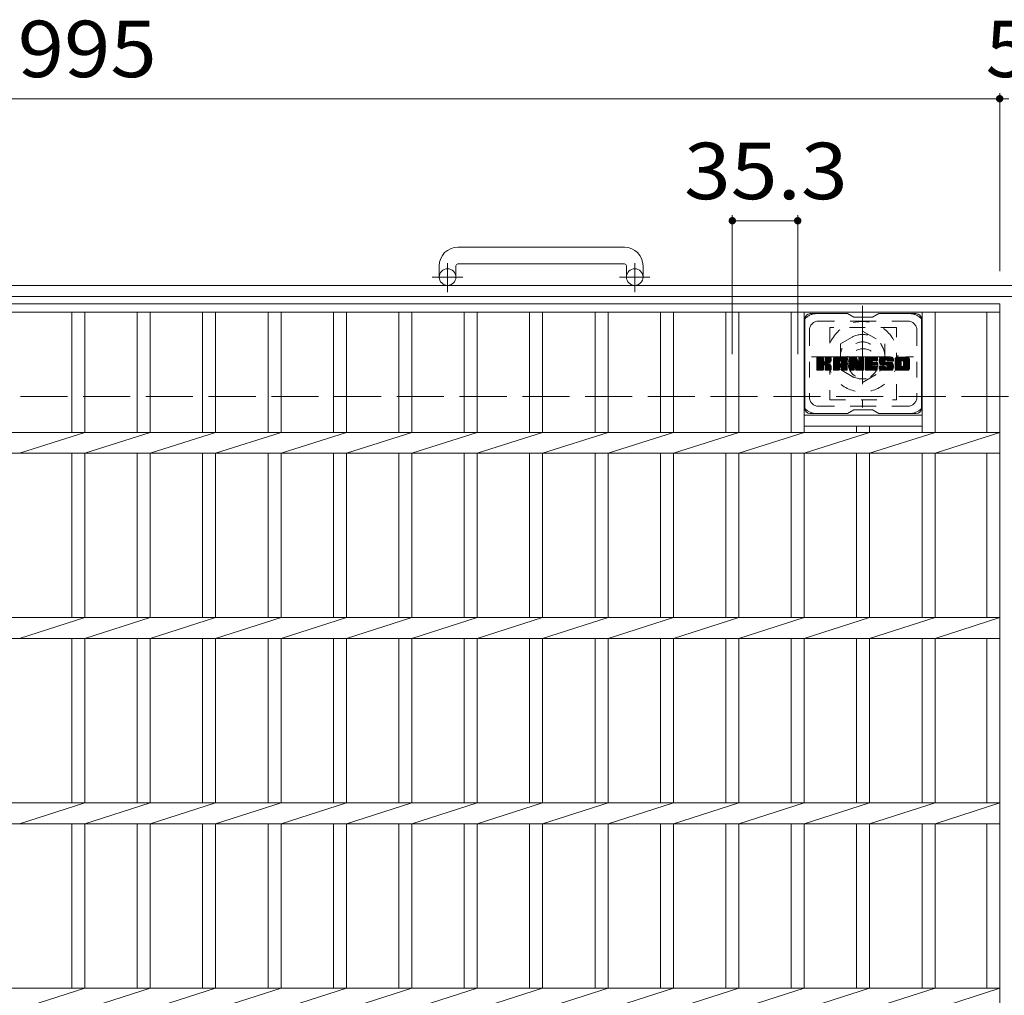
# Model space of a CAD drawing. Units: millimetres. Extents: x -1507 to 1921, y -1353 to 1358.
# Drawn here: x -728 to -197, y 797 to 1324 of the extents above; entities that cross this region are included whole.
import ezdxf

# ---------------------------------------------------------------- set-up
doc = ezdxf.new("R2010")
doc.units = ezdxf.units.MM
doc.header["$LTSCALE"] = 10
for name, pattern in [('JWW_CENTER1', [6.773333, 4.233333, -0.846667, 0.846667, -0.846667]), ('JWW_DASHED1', [1.693333, 0.846667, -0.846667]), ('JWW_DASHED3', [3.386667, 2.54, -0.846667])]:
    doc.linetypes.add(name, pattern=pattern)
for name, color, linetype in [('C-1', 7, 'Continuous'), ('C-2', 7, 'Continuous'), ('C-3', 7, 'Continuous'), ('C-4', 7, 'Continuous'), ('C-7', 7, 'Continuous'), ('C-8', 7, 'Continuous')]:
    doc.layers.add(name, color=color, linetype=linetype)
doc.styles.add('ＭＳ ゴシック', font='txt', dxfattribs={"height": 1})

msp = doc.modelspace()

# ---------------------------------------------------------------- linework, layer by layer
at = {"layer": 'C-1', "color": 2, "linetype": 'Continuous', "lineweight": 9}
for p, q in [((-401.54, 1201.17), (-491.54, 1201.17)), ((-501.54, 1191.17), (-501.54, 1185.07)), ((-492.54, 1191.17), (-492.54, 1185.07)), ((-491.54, 1192.17), (-401.54, 1192.17)), ((-400.54, 1191.17), (-400.54, 1185.07)), ((-391.54, 1191.17), (-391.54, 1185.07)), ((113.46, 1180.57), (-1506.54, 1180.57)), ((113.46, 1174.57), (-1506.54, 1174.57))]:
    msp.add_line(p, q, dxfattribs=at)
at = {"layer": 'C-1', "color": 2, "linetype": 'JWW_CENTER1', "lineweight": 9}
for p, q in [((-497.04, 1176.96), (-497.04, 1192.56)), ((-396.04, 1176.96), (-396.04, 1192.56)), ((-488.88, 1185.07), (-505.28, 1185.07)), ((-387.88, 1185.07), (-404.28, 1185.07))]:
    msp.add_line(p, q, dxfattribs=at)
at = {"layer": 'C-1', "color": 2, "linetype": 'JWW_DASHED3', "lineweight": 9}
msp.add_line((-1506.54, 1120.57), (113.46, 1120.57), dxfattribs=at)
at = {"layer": 'C-1', "color": 2, "linetype": 'Continuous', "lineweight": 9}
for centre in [(-497.04, 1185.07), (-396.04, 1185.07)]:
    msp.add_circle(centre, 4.5, dxfattribs=at)
for centre, radius, start, end in [((-491.54, 1191.17), 10, 90, 180), ((-401.54, 1191.17), 10, 0, 90), ((-491.54, 1191.17), 1, 90, 180), ((-401.54, 1191.17), 1, 0, 90)]:
    msp.add_arc(centre, radius, start, end, dxfattribs=at)
at = {"layer": 'C-2', "color": 3, "linetype": 'Continuous', "lineweight": 9}
for p, q in [((-1194.04, 1170.57), (-199.04, 1170.57)), ((-199.04, 1170.57), (-199.04, 520.57)), ((-1194.04, 1166.07), (-199.04, 1166.07)), ((-699.84, 1166.07), (-699.84, 1101.22)), ((-692.84, 1166.07), (-692.84, 1101.22)), ((-664.54, 1166.07), (-664.54, 1101.22)), ((-657.54, 1166.07), (-657.54, 1101.22)), ((-629.24, 1166.07), (-629.24, 1101.22)), ((-622.24, 1166.07), (-622.24, 1101.22)), ((-593.94, 1166.07), (-593.94, 1101.22)), ((-586.94, 1166.07), (-586.94, 1101.22)), ((-558.64, 1166.07), (-558.64, 1101.22)), ((-551.64, 1166.07), (-551.64, 1101.22)), ((-523.34, 1166.07), (-523.34, 1101.22)), ((-516.34, 1166.07), (-516.34, 1101.22)), ((-488.04, 1166.07), (-488.04, 1101.22)), ((-481.04, 1166.07), (-481.04, 1101.22)), ((-452.74, 1166.07), (-452.74, 1101.22)), ((-445.74, 1166.07), (-445.74, 1101.22)), ((-417.44, 1166.07), (-417.44, 1101.22)), ((-410.44, 1166.07), (-410.44, 1101.22)), ((-382.14, 1166.07), (-382.14, 1101.22)), ((-375.14, 1166.07), (-375.14, 1101.22)), ((-346.84, 1166.07), (-346.84, 1101.22)), ((-339.84, 1166.07), (-339.84, 1101.22)), ((-311.54, 1166.07), (-311.54, 1101.22)), ((-304.54, 1166.07), (-304.54, 1101.22)), ((-240.94, 1166.07), (-240.94, 1101.22)), ((-233.94, 1166.07), (-233.94, 1101.22)), ((-206.04, 1166.07), (-206.04, 1101.22)), ((-304.54, 1110.57), (-240.94, 1110.57)), ((-1194.04, 1101.22), (-199.04, 1101.22)), ((-728.14, 1089.91), (-692.84, 1101.22)), ((-692.84, 1089.91), (-657.54, 1101.22)), ((-657.54, 1089.91), (-622.24, 1101.22)), ((-622.24, 1089.91), (-586.94, 1101.22)), ((-586.94, 1089.91), (-551.64, 1101.22)), ((-551.64, 1089.91), (-516.34, 1101.22)), ((-516.34, 1089.91), (-481.04, 1101.22)), ((-481.04, 1089.91), (-445.74, 1101.22)), ((-445.74, 1089.91), (-410.44, 1101.22)), ((-410.44, 1089.91), (-375.14, 1101.22)), ((-375.14, 1089.91), (-339.84, 1101.22)), ((-339.84, 1089.91), (-304.54, 1101.22)), ((-304.54, 1104.57), (-240.94, 1104.57)), ((-304.54, 1089.91), (-269.24, 1101.22)), ((-276.24, 1104.57), (-276.24, 1101.22)), ((-269.24, 1104.57), (-269.24, 1101.22)), ((-269.24, 1089.91), (-233.94, 1101.22)), ((-233.94, 1089.91), (-199.04, 1101.22)), ((-1194.04, 1089.91), (-199.04, 1089.91)), ((-699.84, 1089.91), (-699.84, 1001.22)), ((-692.84, 1089.91), (-692.84, 1001.22)), ((-664.54, 1089.91), (-664.54, 1001.22)), ((-657.54, 1089.91), (-657.54, 1001.22)), ((-629.24, 1089.91), (-629.24, 1001.22)), ((-622.24, 1089.91), (-622.24, 1001.22)), ((-593.94, 1089.91), (-593.94, 1001.22)), ((-586.94, 1089.91), (-586.94, 1001.22)), ((-558.64, 1089.91), (-558.64, 1001.22)), ((-551.64, 1089.91), (-551.64, 1001.22)), ((-523.34, 1089.91), (-523.34, 1001.22)), ((-516.34, 1089.91), (-516.34, 1001.22)), ((-488.04, 1089.91), (-488.04, 1001.22)), ((-481.04, 1089.91), (-481.04, 1001.22)), ((-452.74, 1089.91), (-452.74, 1001.22)), ((-445.74, 1089.91), (-445.74, 1001.22)), ((-417.44, 1089.91), (-417.44, 1001.22)), ((-410.44, 1089.91), (-410.44, 1001.22)), ((-382.14, 1089.91), (-382.14, 1001.22)), ((-375.14, 1089.91), (-375.14, 1001.22)), ((-346.84, 1089.91), (-346.84, 1001.22)), ((-339.84, 1089.91), (-339.84, 1001.22)), ((-311.54, 1089.91), (-311.54, 1001.22)), ((-304.54, 1089.91), (-304.54, 1001.22)), ((-276.24, 1089.91), (-276.24, 1001.22)), ((-269.24, 1089.91), (-269.24, 1001.22)), ((-240.94, 1089.91), (-240.94, 1001.22)), ((-233.94, 1089.91), (-233.94, 1001.22)), ((-206.04, 1089.91), (-206.04, 1001.22)), ((-1194.04, 1001.22), (-199.04, 1001.22)), ((-728.14, 989.91), (-692.84, 1001.22)), ((-692.84, 989.91), (-657.54, 1001.22)), ((-657.54, 989.91), (-622.24, 1001.22)), ((-622.24, 989.91), (-586.94, 1001.22)), ((-586.94, 989.91), (-551.64, 1001.22)), ((-551.64, 989.91), (-516.34, 1001.22)), ((-516.34, 989.91), (-481.04, 1001.22)), ((-481.04, 989.91), (-445.74, 1001.22)), ((-445.74, 989.91), (-410.44, 1001.22)), ((-410.44, 989.91), (-375.14, 1001.22)), ((-375.14, 989.91), (-339.84, 1001.22)), ((-339.84, 989.91), (-304.54, 1001.22)), ((-304.54, 989.91), (-269.24, 1001.22)), ((-269.24, 989.91), (-233.94, 1001.22)), ((-233.94, 989.91), (-199.04, 1001.22)), ((-1194.04, 989.91), (-199.04, 989.91)), ((-699.84, 989.91), (-699.84, 901.22)), ((-692.84, 989.91), (-692.84, 901.22)), ((-664.54, 989.91), (-664.54, 901.22)), ((-657.54, 989.91), (-657.54, 901.22)), ((-629.24, 989.91), (-629.24, 901.22)), ((-622.24, 989.91), (-622.24, 901.22)), ((-593.94, 989.91), (-593.94, 901.22)), ((-586.94, 989.91), (-586.94, 901.22)), ((-558.64, 989.91), (-558.64, 901.22)), ((-551.64, 989.91), (-551.64, 901.22)), ((-523.34, 989.91), (-523.34, 901.22)), ((-516.34, 989.91), (-516.34, 901.22)), ((-488.04, 989.91), (-488.04, 901.22)), ((-481.04, 989.91), (-481.04, 901.22)), ((-452.74, 989.91), (-452.74, 901.22)), ((-445.74, 989.91), (-445.74, 901.22)), ((-417.44, 989.91), (-417.44, 901.22)), ((-410.44, 989.91), (-410.44, 901.22)), ((-382.14, 989.91), (-382.14, 901.22)), ((-375.14, 989.91), (-375.14, 901.22)), ((-346.84, 989.91), (-346.84, 901.22)), ((-339.84, 989.91), (-339.84, 901.22)), ((-311.54, 989.91), (-311.54, 901.22)), ((-304.54, 989.91), (-304.54, 901.22)), ((-276.24, 989.91), (-276.24, 901.22)), ((-269.24, 989.91), (-269.24, 901.22)), ((-240.94, 989.91), (-240.94, 901.22)), ((-233.94, 989.91), (-233.94, 901.22)), ((-206.04, 989.91), (-206.04, 901.22)), ((-1194.04, 901.22), (-199.04, 901.22)), ((-728.14, 889.91), (-692.84, 901.22)), ((-692.84, 889.91), (-657.54, 901.22)), ((-657.54, 889.91), (-622.24, 901.22)), ((-622.24, 889.91), (-586.94, 901.22)), ((-586.94, 889.91), (-551.64, 901.22)), ((-551.64, 889.91), (-516.34, 901.22)), ((-516.34, 889.91), (-481.04, 901.22)), ((-481.04, 889.91), (-445.74, 901.22)), ((-445.74, 889.91), (-410.44, 901.22)), ((-410.44, 889.91), (-375.14, 901.22)), ((-375.14, 889.91), (-339.84, 901.22)), ((-339.84, 889.91), (-304.54, 901.22)), ((-304.54, 889.91), (-269.24, 901.22)), ((-269.24, 889.91), (-233.94, 901.22)), ((-233.94, 889.91), (-199.04, 901.22)), ((-1194.04, 889.91), (-199.04, 889.91)), ((-699.84, 889.91), (-699.84, 801.22)), ((-692.84, 889.91), (-692.84, 801.22)), ((-664.54, 889.91), (-664.54, 801.22)), ((-657.54, 889.91), (-657.54, 801.22)), ((-629.24, 889.91), (-629.24, 801.22)), ((-622.24, 889.91), (-622.24, 801.22)), ((-593.94, 889.91), (-593.94, 801.22)), ((-586.94, 889.91), (-586.94, 801.22)), ((-558.64, 889.91), (-558.64, 801.22)), ((-551.64, 889.91), (-551.64, 801.22)), ((-523.34, 889.91), (-523.34, 801.22)), ((-516.34, 889.91), (-516.34, 801.22)), ((-488.04, 889.91), (-488.04, 801.22)), ((-481.04, 889.91), (-481.04, 801.22)), ((-452.74, 889.91), (-452.74, 801.22)), ((-445.74, 889.91), (-445.74, 801.22)), ((-417.44, 889.91), (-417.44, 801.22)), ((-410.44, 889.91), (-410.44, 801.22)), ((-382.14, 889.91), (-382.14, 801.22)), ((-375.14, 889.91), (-375.14, 801.22)), ((-346.84, 889.91), (-346.84, 801.22)), ((-339.84, 889.91), (-339.84, 801.22)), ((-311.54, 889.91), (-311.54, 801.22)), ((-304.54, 889.91), (-304.54, 801.22)), ((-276.24, 889.91), (-276.24, 801.22)), ((-269.24, 889.91), (-269.24, 801.22)), ((-240.94, 889.91), (-240.94, 801.22)), ((-233.94, 889.91), (-233.94, 801.22)), ((-206.04, 889.91), (-206.04, 801.22)), ((-1194.04, 801.22), (-199.04, 801.22)), ((-728.14, 789.91), (-692.84, 801.22)), ((-692.84, 789.91), (-657.54, 801.22)), ((-657.54, 789.91), (-622.24, 801.22)), ((-622.24, 789.91), (-586.94, 801.22)), ((-586.94, 789.91), (-551.64, 801.22)), ((-551.64, 789.91), (-516.34, 801.22)), ((-516.34, 789.91), (-481.04, 801.22)), ((-481.04, 789.91), (-445.74, 801.22)), ((-445.74, 789.91), (-410.44, 801.22)), ((-410.44, 789.91), (-375.14, 801.22)), ((-375.14, 789.91), (-339.84, 801.22)), ((-339.84, 789.91), (-304.54, 801.22)), ((-304.54, 789.91), (-269.24, 801.22)), ((-269.24, 789.91), (-233.94, 801.22)), ((-233.94, 789.91), (-199.04, 801.22))]:
    msp.add_line(p, q, dxfattribs=at)
at = {"layer": 'C-3', "color": 4, "linetype": 'JWW_DASHED1', "lineweight": 9}
for p, q in [((-254.74, 1157.82), (-290.74, 1157.82)), ((-290.74, 1157.82), (-290.74, 1118.82)), ((-254.74, 1118.82), (-254.74, 1157.82)), ((-290.74, 1118.82), (-254.74, 1118.82))]:
    msp.add_line(p, q, dxfattribs=at)
msp.add_circle((-272.74, 1138.32), 8, dxfattribs=at)
at = {"layer": 'C-4', "color": 7, "linetype": 'Continuous', "lineweight": 9}
for p, q in [((-1194.04, 1281.33), (-199.04, 1281.33)), ((-199.04, 1284.33), (-199.04, 1188.26)), ((-199.04, 1281.33), (-194.04, 1281.33)), ((-343.34, 1218.45), (-343.34, 1143.41)), ((-308.04, 1218.45), (-308.04, 1143.41)), ((-343.34, 1215.45), (-308.04, 1215.45))]:
    msp.add_line(p, q, dxfattribs=at)
at = {"layer": 'C-4', "color": 7, "linetype": 'Continuous', "lineweight": 9, "const_width": 2}
for points in [[(-198.04, 1281.33, 0.414214), (-199.04, 1282.33, 0.414214), (-200.04, 1281.33, 0.414214), (-199.04, 1280.33, 0.414214)], [(-342.34, 1215.45, 0.414214), (-343.34, 1216.45, 0.414214), (-344.34, 1215.45, 0.414214), (-343.34, 1214.45, 0.414214)], [(-307.04, 1215.45, 0.414214), (-308.04, 1216.45, 0.414214), (-309.04, 1215.45, 0.414214), (-308.04, 1214.45, 0.414214)]]:
    msp.add_lwpolyline(points, format="xyb", close=True, dxfattribs=at)
at = {"layer": 'C-7', "color": 6, "linetype": 'Continuous', "lineweight": 9}
for p, q in [((-281.24, 1165.32), (-301.24, 1165.32)), ((-277.74, 1163.32), (-281.2, 1165.32)), ((-267.74, 1163.32), (-264.28, 1165.32)), ((-244.24, 1165.32), (-264.28, 1165.32)), ((-304.24, 1162.32), (-304.24, 1114.32)), ((-277.74, 1163.32), (-267.74, 1163.32)), ((-241.24, 1162.32), (-241.24, 1114.32)), ((-297.74, 1138.59), (-294.49, 1141.84)), ((-297.74, 1138.78), (-294.68, 1141.84)), ((-297.74, 1138.97), (-294.87, 1141.84)), ((-297.74, 1139.16), (-295.06, 1141.84)), ((-297.74, 1139.36), (-295.25, 1141.84)), ((-297.74, 1139.55), (-295.45, 1141.84)), ((-297.74, 1139.74), (-295.64, 1141.84)), ((-297.74, 1139.93), (-295.83, 1141.84)), ((-297.74, 1140.12), (-296.02, 1141.84)), ((-297.74, 1140.31), (-296.21, 1141.84)), ((-297.74, 1140.51), (-296.41, 1141.84)), ((-297.74, 1140.7), (-296.6, 1141.84)), ((-297.74, 1140.89), (-296.79, 1141.84)), ((-297.74, 1141.08), (-296.98, 1141.84)), ((-297.74, 1141.27), (-297.17, 1141.84)), ((-297.74, 1141.47), (-297.36, 1141.84)), ((-297.74, 1138.4), (-294.34, 1141.79)), ((-297.74, 1138.21), (-294.25, 1141.7)), ((-297.74, 1138.01), (-294.21, 1141.55)), ((-297.74, 1135.1), (-297.74, 1141.54)), ((-297.74, 1137.82), (-294.21, 1141.36)), ((-297.74, 1137.63), (-294.21, 1141.16)), ((-297.74, 1137.44), (-294.21, 1140.97)), ((-297.74, 1137.25), (-294.21, 1140.78)), ((-297.74, 1137.06), (-294.21, 1140.59)), ((-297.74, 1136.86), (-294.21, 1140.4)), ((-297.74, 1136.67), (-294.21, 1140.21)), ((-297.74, 1136.48), (-294.21, 1140.01)), ((-297.74, 1136.29), (-294.21, 1139.82)), ((-297.74, 1136.1), (-294.19, 1139.65)), ((-297.74, 1135.91), (-294.13, 1139.51)), ((-297.74, 1135.71), (-294.05, 1139.41)), ((-297.74, 1135.52), (-293.93, 1139.33)), ((-297.74, 1135.14), (-293.57, 1139.3)), ((-297.74, 1135.33), (-293.79, 1139.28)), ((-297.71, 1134.97), (-290.85, 1141.84)), ((-297.69, 1141.71), (-297.61, 1141.79)), ((-297.63, 1134.86), (-290.65, 1141.84)), ((-297.5, 1134.8), (-290.46, 1141.84)), ((-294.51, 1141.84), (-297.44, 1141.84)), ((-297.32, 1134.79), (-290.28, 1141.83)), ((-297.13, 1134.79), (-290.15, 1141.77)), ((-296.93, 1134.79), (-290.07, 1141.66)), ((-296.74, 1134.79), (-294.17, 1137.37)), ((-294.21, 1141.54), (-294.21, 1139.76)), ((-293.92, 1137.62), (-290.05, 1141.49)), ((-293.69, 1137.66), (-290.05, 1141.3)), ((-293.54, 1137.62), (-290.05, 1141.11)), ((-293.42, 1137.54), (-290.05, 1140.91)), ((-293.33, 1137.44), (-292.29, 1138.48)), ((-293.27, 1137.31), (-292.23, 1138.34)), ((-293.26, 1139.61), (-291.04, 1141.84)), ((-293.25, 1137.14), (-292.09, 1138.3)), ((-293.25, 1136.94), (-291.91, 1138.28)), ((-293.25, 1136.75), (-291.75, 1138.25)), ((-293.25, 1136.56), (-291.59, 1138.22)), ((-293.25, 1136.37), (-291.44, 1138.18)), ((-293.25, 1136.18), (-291.29, 1138.13)), ((-293.25, 1135.99), (-291.15, 1138.08)), ((-293.25, 1135.79), (-291.02, 1138.03)), ((-293.25, 1135.6), (-290.89, 1137.96)), ((-293.25, 1135.41), (-290.76, 1137.9)), ((-293.25, 1135.22), (-290.64, 1137.82)), ((-293.24, 1139.83), (-291.23, 1141.84)), ((-293.24, 1140.02), (-291.42, 1141.84)), ((-293.24, 1140.21), (-291.61, 1141.84)), ((-293.24, 1140.41), (-291.8, 1141.84)), ((-293.24, 1140.6), (-292, 1141.84)), ((-293.24, 1140.79), (-292.19, 1141.84)), ((-293.24, 1140.98), (-292.38, 1141.84)), ((-293.24, 1141.17), (-292.57, 1141.84)), ((-293.24, 1141.36), (-292.76, 1141.84)), ((-293.24, 1141.56), (-292.95, 1141.84)), ((-293.24, 1141.54), (-293.24, 1139.76)), ((-293.24, 1135.03), (-290.53, 1137.75)), ((-293.18, 1134.9), (-290.42, 1137.67)), ((-293.07, 1134.82), (-290.32, 1137.58)), ((-290.35, 1141.84), (-292.94, 1141.84)), ((-292.91, 1134.79), (-290.23, 1137.47)), ((-292.72, 1134.79), (-290.16, 1137.35)), ((-292.13, 1138.64), (-290.05, 1140.72)), ((-291.9, 1138.67), (-290.05, 1140.53)), ((-291.66, 1138.73), (-290.05, 1140.34)), ((-291.39, 1138.8), (-290.05, 1140.15)), ((-291.1, 1138.91), (-290.05, 1139.95)), ((-290.75, 1139.06), (-290.1, 1139.71)), ((-290.05, 1141.54), (-290.05, 1140.04)), ((-288.77, 1136.44), (-283.37, 1141.84)), ((-288.77, 1136.63), (-283.56, 1141.84)), ((-288.77, 1136.82), (-283.75, 1141.84)), ((-288.77, 1137.02), (-283.94, 1141.84)), ((-288.77, 1137.21), (-284.13, 1141.84)), ((-288.77, 1137.4), (-284.33, 1141.84)), ((-288.77, 1137.59), (-284.52, 1141.84)), ((-288.77, 1137.78), (-284.71, 1141.84)), ((-288.77, 1137.97), (-284.9, 1141.84)), ((-288.77, 1138.17), (-285.09, 1141.84)), ((-288.77, 1138.36), (-285.28, 1141.84)), ((-288.77, 1138.55), (-285.48, 1141.84)), ((-288.77, 1138.74), (-285.67, 1141.84)), ((-288.77, 1138.93), (-285.86, 1141.84)), ((-288.77, 1139.12), (-286.05, 1141.84)), ((-288.77, 1139.32), (-286.24, 1141.84)), ((-288.77, 1139.51), (-286.44, 1141.84)), ((-288.77, 1139.7), (-286.63, 1141.84)), ((-288.77, 1139.89), (-286.82, 1141.84)), ((-288.77, 1140.08), (-287.01, 1141.84)), ((-288.77, 1140.27), (-287.2, 1141.84)), ((-288.77, 1140.47), (-287.39, 1141.84)), ((-288.77, 1140.66), (-287.59, 1141.84)), ((-288.77, 1140.85), (-287.78, 1141.84)), ((-288.77, 1135.1), (-288.77, 1140.84)), ((-288.77, 1136.25), (-285.57, 1139.45)), ((-288.77, 1136.06), (-285.57, 1139.25)), ((-288.77, 1135.86), (-285.57, 1139.06)), ((-288.77, 1135.67), (-285.57, 1138.87)), ((-288.77, 1135.48), (-285.57, 1138.68)), ((-288.77, 1135.29), (-285.57, 1138.49)), ((-288.77, 1135.1), (-285.54, 1138.32)), ((-288.74, 1141.07), (-288, 1141.81)), ((-288.73, 1134.95), (-285.38, 1138.29)), ((-288.64, 1134.85), (-285.19, 1138.29)), ((-288.58, 1141.42), (-288.35, 1141.65)), ((-288.5, 1134.8), (-285, 1138.29)), ((-288.31, 1134.79), (-284.81, 1138.29)), ((-288.11, 1134.79), (-281.54, 1141.36)), ((-287.92, 1134.79), (-281.48, 1141.24)), ((-282.4, 1141.84), (-287.76, 1141.84)), ((-287.73, 1134.79), (-281.43, 1141.1)), ((-287.54, 1134.79), (-281.4, 1140.93)), ((-287.35, 1134.79), (-281.39, 1140.75)), ((-287.16, 1134.79), (-281.39, 1140.56)), ((-286.96, 1134.79), (-281.39, 1140.36)), ((-285.57, 1138.39), (-285.57, 1139.43)), ((-284.69, 1138.29), (-285.47, 1138.29)), ((-285.19, 1136.38), (-281.39, 1140.17)), ((-285.09, 1139.92), (-283.18, 1141.84)), ((-284.99, 1136.38), (-281.39, 1139.98)), ((-284.93, 1139.9), (-282.98, 1141.84)), ((-284.85, 1136.33), (-281.39, 1139.79)), ((-284.8, 1139.83), (-282.79, 1141.84)), ((-284.74, 1136.25), (-281.39, 1139.6)), ((-284.7, 1139.74), (-282.6, 1141.84)), ((-284.66, 1136.14), (-281.39, 1139.41)), ((-284.63, 1139.62), (-282.41, 1141.84)), ((-284.6, 1136.01), (-281.39, 1139.21)), ((-284.59, 1139.47), (-282.23, 1141.83)), ((-284.59, 1139.28), (-282.08, 1141.79)), ((-284.59, 1139.08), (-281.94, 1141.73)), ((-284.59, 1138.89), (-281.82, 1141.66)), ((-284.59, 1138.7), (-281.72, 1141.57)), ((-284.59, 1138.51), (-281.62, 1141.48)), ((-284.59, 1138.39), (-284.59, 1139.43)), ((-284.59, 1135.82), (-281.39, 1139.02)), ((-284.59, 1135.63), (-281.39, 1138.83)), ((-284.59, 1135.44), (-281.39, 1138.64)), ((-284.59, 1135.25), (-281.39, 1138.45)), ((-284.59, 1135.06), (-281.39, 1138.26)), ((-284.54, 1134.92), (-281.39, 1138.06)), ((-284.43, 1134.83), (-281.39, 1137.87)), ((-284.28, 1134.79), (-281.39, 1137.68)), ((-284.09, 1134.79), (-281.39, 1137.49)), ((-283.9, 1134.79), (-281.39, 1137.3)), ((-281.39, 1135.1), (-281.39, 1140.84)), ((-280.1, 1138.21), (-276.47, 1141.84)), ((-280.1, 1138.4), (-276.66, 1141.84)), ((-280.1, 1138.59), (-276.85, 1141.84)), ((-280.1, 1138.78), (-277.04, 1141.84)), ((-280.1, 1138.97), (-277.23, 1141.84)), ((-280.1, 1139.17), (-277.42, 1141.84)), ((-280.1, 1139.36), (-277.62, 1141.84)), ((-280.1, 1139.55), (-277.81, 1141.84)), ((-280.1, 1139.74), (-278, 1141.84)), ((-280.1, 1139.93), (-278.19, 1141.84)), ((-280.1, 1140.13), (-278.38, 1141.84)), ((-280.1, 1140.32), (-278.57, 1141.84)), ((-280.1, 1140.51), (-278.77, 1141.84)), ((-280.1, 1140.7), (-278.96, 1141.84)), ((-280.1, 1140.89), (-279.15, 1141.84)), ((-280.1, 1141.08), (-279.34, 1141.84)), ((-280.1, 1141.28), (-279.53, 1141.84)), ((-280.1, 1141.47), (-279.72, 1141.84)), ((-280.1, 1138.02), (-276.34, 1141.78)), ((-280.1, 1137.82), (-276.25, 1141.67)), ((-280.1, 1141.54), (-280.1, 1135.1)), ((-280.1, 1137.63), (-276.2, 1141.53)), ((-280.1, 1137.44), (-276.16, 1141.38)), ((-280.1, 1137.25), (-276.11, 1141.24)), ((-280.1, 1137.06), (-276.06, 1141.09)), ((-280.1, 1136.87), (-276.02, 1140.95)), ((-280.1, 1136.67), (-275.97, 1140.8)), ((-280.1, 1136.48), (-275.92, 1140.66)), ((-280.1, 1136.29), (-275.88, 1140.51)), ((-280.1, 1136.1), (-275.83, 1140.37)), ((-280.1, 1135.91), (-275.78, 1140.22)), ((-280.1, 1135.72), (-275.74, 1140.08)), ((-280.1, 1135.52), (-275.69, 1139.93)), ((-280.1, 1135.33), (-275.64, 1139.79)), ((-280.1, 1135.14), (-275.6, 1139.64)), ((-280.07, 1134.97), (-275.55, 1139.5)), ((-280.04, 1141.71), (-279.97, 1141.79)), ((-279.99, 1134.86), (-275.51, 1139.35)), ((-279.86, 1134.8), (-275.46, 1139.21)), ((-279.8, 1141.84), (-276.52, 1141.84)), ((-277.45, 1137.02), (-275.41, 1139.06)), ((-277.27, 1137.01), (-275.37, 1138.91)), ((-277.19, 1136.9), (-275.32, 1138.77)), ((-277.15, 1136.75), (-275.23, 1138.67)), ((-277.1, 1136.6), (-272.44, 1141.26)), ((-277.06, 1136.45), (-272.44, 1141.07)), ((-277.02, 1136.31), (-272.44, 1140.88)), ((-276.97, 1136.16), (-272.44, 1140.69)), ((-276.93, 1136.01), (-272.44, 1140.5)), ((-276.88, 1135.86), (-272.44, 1140.3)), ((-276.84, 1135.71), (-272.44, 1140.11)), ((-276.8, 1135.57), (-272.44, 1139.92)), ((-276.75, 1135.42), (-272.44, 1139.73)), ((-276.71, 1135.27), (-272.44, 1139.54)), ((-276.67, 1135.12), (-272.44, 1139.35)), ((-276.62, 1134.98), (-272.44, 1139.15)), ((-276.54, 1134.87), (-272.44, 1138.96)), ((-276.41, 1134.8), (-272.44, 1138.77)), ((-276.24, 1141.63), (-275.32, 1138.76)), ((-276.23, 1134.79), (-272.44, 1138.58)), ((-276.04, 1134.79), (-272.44, 1138.39)), ((-275.84, 1134.79), (-272.44, 1138.2)), ((-275.65, 1134.79), (-272.44, 1138)), ((-275.46, 1134.79), (-272.44, 1137.81)), ((-275.27, 1134.79), (-272.44, 1137.62)), ((-275.08, 1134.79), (-272.44, 1137.43)), ((-275.01, 1139.66), (-272.82, 1141.84)), ((-275.01, 1139.85), (-273.01, 1141.84)), ((-275.01, 1140.04), (-273.21, 1141.84)), ((-275.01, 1140.23), (-273.4, 1141.84)), ((-275.01, 1140.42), (-273.59, 1141.84)), ((-275.01, 1140.62), (-273.78, 1141.84)), ((-275.01, 1140.81), (-273.97, 1141.84)), ((-275.01, 1141), (-274.16, 1141.84)), ((-275.01, 1141.19), (-274.36, 1141.84)), ((-275.01, 1141.38), (-274.55, 1141.84)), ((-275.01, 1139.47), (-272.65, 1141.83)), ((-275.01, 1139.27), (-272.53, 1141.75)), ((-275.01, 1139.08), (-272.46, 1141.63)), ((-275.01, 1141.54), (-275.01, 1138.81)), ((-275.01, 1138.89), (-272.44, 1141.45)), ((-275, 1141.58), (-274.74, 1141.84)), ((-274.7, 1141.84), (-272.74, 1141.84)), ((-272.44, 1141.54), (-272.44, 1135.1)), ((-271.47, 1136.3), (-265.92, 1141.84)), ((-271.47, 1136.49), (-266.11, 1141.84)), ((-271.47, 1136.68), (-266.3, 1141.84)), ((-271.47, 1136.87), (-266.5, 1141.84)), ((-271.47, 1137.06), (-266.69, 1141.84)), ((-271.47, 1137.26), (-266.88, 1141.84)), ((-271.47, 1137.45), (-267.07, 1141.84)), ((-271.47, 1137.64), (-267.26, 1141.84)), ((-271.47, 1137.83), (-267.45, 1141.84)), ((-271.47, 1138.02), (-267.65, 1141.84)), ((-271.47, 1138.21), (-267.84, 1141.84)), ((-271.47, 1138.41), (-268.03, 1141.84)), ((-271.47, 1138.6), (-268.22, 1141.84)), ((-271.47, 1138.79), (-268.41, 1141.84)), ((-271.47, 1138.98), (-268.6, 1141.84)), ((-271.47, 1139.17), (-268.8, 1141.84)), ((-271.47, 1139.36), (-268.99, 1141.84)), ((-271.47, 1139.56), (-269.18, 1141.84)), ((-271.47, 1139.75), (-269.37, 1141.84)), ((-271.47, 1139.94), (-269.56, 1141.84)), ((-271.47, 1140.13), (-269.75, 1141.84)), ((-271.47, 1140.32), (-269.95, 1141.84)), ((-271.47, 1140.51), (-270.14, 1141.84)), ((-271.47, 1140.71), (-270.33, 1141.84)), ((-271.47, 1140.9), (-270.52, 1141.84)), ((-271.47, 1141.09), (-270.71, 1141.84)), ((-271.47, 1141.28), (-270.9, 1141.84)), ((-271.47, 1141.47), (-271.1, 1141.84)), ((-271.47, 1135.1), (-271.47, 1141.54)), ((-271.47, 1136.1), (-267.89, 1139.67)), ((-271.47, 1135.91), (-267.92, 1139.46)), ((-271.47, 1135.72), (-267.88, 1139.31)), ((-271.47, 1135.53), (-267.79, 1139.2)), ((-271.47, 1135.34), (-267.68, 1139.13)), ((-271.47, 1135.15), (-267.52, 1139.09)), ((-271.44, 1134.98), (-267.33, 1139.09)), ((-271.36, 1134.87), (-267.14, 1139.09)), ((-271.23, 1134.8), (-266.94, 1139.09)), ((-271.16, 1141.84), (-265.36, 1141.84)), ((-271.05, 1134.79), (-266.75, 1139.09)), ((-270.86, 1134.79), (-266.56, 1139.09)), ((-270.67, 1134.79), (-266.37, 1139.09)), ((-270.48, 1134.79), (-266.18, 1139.09)), ((-267.67, 1139.9), (-265.73, 1141.84)), ((-267.53, 1137.54), (-265.99, 1139.09)), ((-265.36, 1137.54), (-267.52, 1137.54)), ((-265.36, 1139.94), (-267.5, 1139.94)), ((-265.36, 1139.09), (-267.5, 1139.09)), ((-267.44, 1139.94), (-265.54, 1141.84)), ((-267.34, 1137.54), (-265.79, 1139.09)), ((-267.25, 1139.94), (-265.35, 1141.84)), ((-267.15, 1137.54), (-265.6, 1139.09)), ((-267.06, 1139.94), (-265.2, 1141.8)), ((-266.96, 1137.54), (-265.41, 1139.09)), ((-266.87, 1139.94), (-265.1, 1141.7)), ((-266.77, 1137.54), (-265.24, 1139.07)), ((-266.68, 1139.94), (-265.06, 1141.55)), ((-266.57, 1137.54), (-265.13, 1138.99)), ((-266.48, 1139.94), (-265.06, 1141.36)), ((-266.38, 1137.54), (-265.07, 1138.86)), ((-266.29, 1139.94), (-265.06, 1141.17)), ((-266.19, 1137.54), (-265.06, 1138.68)), ((-266.1, 1139.94), (-265.06, 1140.98)), ((-266, 1137.54), (-265.06, 1138.49)), ((-265.91, 1139.94), (-265.06, 1140.79)), ((-265.81, 1137.54), (-265.06, 1138.3)), ((-265.72, 1139.94), (-265.06, 1140.6)), ((-265.62, 1137.54), (-265.06, 1138.1)), ((-265.52, 1139.94), (-265.06, 1140.4)), ((-265.42, 1137.54), (-265.06, 1137.91)), ((-265.33, 1139.94), (-265.06, 1140.21)), ((-265.06, 1140.24), (-265.06, 1141.54)), ((-265.06, 1137.85), (-265.06, 1138.79)), ((-264.09, 1139.65), (-261.89, 1141.84)), ((-264.09, 1139.84), (-262.09, 1141.84)), ((-264.08, 1139.46), (-261.7, 1141.84)), ((-264.08, 1140.04), (-262.28, 1141.84)), ((-264.06, 1139.29), (-261.51, 1141.84)), ((-264.06, 1140.25), (-262.47, 1141.84)), ((-264.04, 1139.12), (-261.32, 1141.84)), ((-264.03, 1140.47), (-262.66, 1141.84)), ((-264.02, 1138.95), (-261.13, 1141.84)), ((-263.99, 1140.7), (-262.85, 1141.84)), ((-263.98, 1138.79), (-260.93, 1141.84)), ((-263.95, 1138.64), (-260.74, 1141.84)), ((-263.93, 1140.96), (-263.04, 1141.84)), ((-263.91, 1138.49), (-260.55, 1141.84)), ((-263.86, 1138.34), (-260.36, 1141.84)), ((-263.84, 1141.23), (-263.24, 1141.84)), ((-263.81, 1138.2), (-260.17, 1141.84)), ((-263.76, 1138.06), (-259.98, 1141.84)), ((-263.72, 1141.55), (-263.47, 1141.8)), ((-263.7, 1137.93), (-259.78, 1141.84)), ((-263.62, 1137.82), (-259.59, 1141.84)), ((-263.51, 1137.74), (-259.4, 1141.84)), ((-263.37, 1137.68), (-260.89, 1140.16)), ((-257.4, 1141.84), (-263.26, 1141.84)), ((-260.23, 1137.67), (-263.26, 1137.67)), ((-263.19, 1137.67), (-260.9, 1139.96)), ((-262.99, 1137.67), (-260.9, 1139.77)), ((-262.8, 1137.67), (-260.9, 1139.57)), ((-262.61, 1137.67), (-260.9, 1139.38)), ((-262.42, 1137.67), (-260.89, 1139.2)), ((-262.23, 1137.67), (-260.83, 1139.07)), ((-262.03, 1137.67), (-260.72, 1138.99)), ((-261.84, 1137.67), (-260.56, 1138.96)), ((-261.65, 1137.67), (-260.37, 1138.96)), ((-261.46, 1137.67), (-260.17, 1138.96)), ((-261.27, 1137.67), (-259.98, 1138.96)), ((-261.27, 1134.79), (-257.12, 1138.95)), ((-261.08, 1137.67), (-259.79, 1138.96)), ((-261.08, 1134.79), (-256.98, 1138.9)), ((-260.9, 1139.26), (-260.9, 1140.06)), ((-260.89, 1134.79), (-256.87, 1138.82)), ((-260.88, 1137.67), (-259.6, 1138.96)), ((-260.7, 1134.79), (-256.78, 1138.71)), ((-260.69, 1137.67), (-259.41, 1138.96)), ((-260.6, 1138.96), (-257.22, 1138.96)), ((-260.51, 1140.54), (-259.21, 1141.84)), ((-260.51, 1134.79), (-256.72, 1138.58)), ((-260.5, 1137.67), (-259.22, 1138.96)), ((-260.31, 1140.54), (-259.02, 1141.84)), ((-260.31, 1137.67), (-259.02, 1138.96)), ((-260.31, 1134.79), (-256.67, 1138.44)), ((-260.17, 1140.5), (-258.83, 1141.84)), ((-260.13, 1137.66), (-258.83, 1138.96)), ((-260.12, 1134.79), (-256.62, 1138.3)), ((-260.06, 1140.42), (-258.63, 1141.84)), ((-260.02, 1136.24), (-257.3, 1138.96)), ((-260.01, 1137.59), (-258.64, 1138.96)), ((-259.98, 1140.31), (-258.44, 1141.84)), ((-259.94, 1137.47), (-258.45, 1138.96)), ((-259.93, 1134.79), (-256.58, 1138.15)), ((-259.92, 1140.17), (-258.25, 1141.84)), ((-259.92, 1136.53), (-257.49, 1138.96)), ((-259.92, 1136.72), (-257.68, 1138.96)), ((-259.92, 1136.91), (-257.87, 1138.96)), ((-259.92, 1137.1), (-258.07, 1138.96)), ((-259.92, 1137.29), (-258.26, 1138.96)), ((-259.92, 1137.37), (-259.92, 1136.53)), ((-259.91, 1139.99), (-258.06, 1141.84)), ((-259.91, 1139.88), (-259.91, 1140.06)), ((-259.9, 1139.81), (-257.87, 1141.84)), ((-259.83, 1139.68), (-257.68, 1141.84)), ((-259.74, 1134.79), (-256.53, 1138)), ((-259.72, 1139.6), (-257.48, 1141.84)), ((-259.61, 1139.58), (-256.39, 1139.58)), ((-259.56, 1139.58), (-257.3, 1141.84)), ((-259.55, 1134.79), (-256.5, 1137.84)), ((-259.37, 1139.58), (-257.14, 1141.81)), ((-259.35, 1134.79), (-256.47, 1137.68)), ((-259.17, 1139.58), (-256.99, 1141.76)), ((-259.16, 1134.79), (-256.44, 1137.52)), ((-258.98, 1139.58), (-256.87, 1141.69)), ((-258.97, 1134.79), (-256.42, 1137.35)), ((-258.79, 1139.58), (-256.76, 1141.61)), ((-258.6, 1139.58), (-256.66, 1141.52)), ((-258.41, 1139.58), (-256.57, 1141.41)), ((-258.22, 1139.58), (-256.5, 1141.29)), ((-258.02, 1139.58), (-256.45, 1141.15)), ((-257.83, 1139.58), (-256.41, 1141)), ((-257.64, 1139.58), (-256.39, 1140.82)), ((-257.45, 1139.58), (-256.39, 1140.63)), ((-257.26, 1139.58), (-256.39, 1140.44)), ((-257.06, 1139.58), (-256.39, 1140.25)), ((-256.87, 1139.58), (-256.39, 1140.06)), ((-256.68, 1139.58), (-256.39, 1139.86)), ((-256.49, 1139.58), (-256.39, 1139.67)), ((-256.39, 1140.84), (-256.39, 1139.58)), ((-255.42, 1136.43), (-250.01, 1141.84)), ((-255.42, 1136.62), (-250.2, 1141.84)), ((-255.42, 1136.81), (-250.39, 1141.84)), ((-255.42, 1137.01), (-250.58, 1141.84)), ((-255.42, 1137.2), (-250.77, 1141.84)), ((-255.42, 1137.39), (-250.96, 1141.84)), ((-255.42, 1137.58), (-251.16, 1141.84)), ((-255.42, 1137.77), (-251.35, 1141.84)), ((-255.42, 1137.96), (-251.54, 1141.84)), ((-255.42, 1138.16), (-251.73, 1141.84)), ((-255.42, 1138.35), (-251.92, 1141.84)), ((-255.42, 1138.54), (-252.12, 1141.84)), ((-255.42, 1138.73), (-252.31, 1141.84)), ((-255.42, 1138.92), (-252.5, 1141.84)), ((-255.42, 1139.11), (-252.69, 1141.84)), ((-255.42, 1139.31), (-252.88, 1141.84)), ((-255.42, 1139.5), (-253.07, 1141.84)), ((-255.42, 1139.69), (-253.27, 1141.84)), ((-255.42, 1139.88), (-253.46, 1141.84)), ((-255.42, 1140.07), (-253.65, 1141.84)), ((-255.42, 1140.27), (-253.84, 1141.84)), ((-255.42, 1140.46), (-254.03, 1141.84)), ((-255.42, 1140.65), (-254.22, 1141.84)), ((-255.42, 1140.84), (-254.42, 1141.84)), ((-255.42, 1135.8), (-255.42, 1140.84)), ((-255.42, 1136.24), (-252.17, 1139.49)), ((-255.42, 1136.05), (-252.2, 1139.27)), ((-255.42, 1135.86), (-252.2, 1139.08)), ((-255.41, 1135.67), (-252.2, 1138.89)), ((-255.39, 1141.06), (-254.63, 1141.82)), ((-255.38, 1135.51), (-252.2, 1138.69)), ((-255.32, 1135.37), (-252.2, 1138.5)), ((-255.25, 1141.39), (-254.97, 1141.67)), ((-255.25, 1135.25), (-252.2, 1138.31)), ((-255.17, 1135.14), (-252.2, 1138.12)), ((-255.08, 1135.05), (-252.2, 1137.93)), ((-254.97, 1134.96), (-252.2, 1137.73)), ((-254.85, 1134.89), (-252.2, 1137.54)), ((-254.71, 1134.84), (-252.2, 1137.35)), ((-248.75, 1141.84), (-254.41, 1141.84)), ((-253.22, 1134.79), (-247.74, 1140.27)), ((-253.03, 1134.79), (-247.74, 1140.08)), ((-252.84, 1134.79), (-247.74, 1139.89)), ((-252.64, 1134.79), (-247.74, 1139.7)), ((-252.45, 1134.79), (-247.74, 1139.51)), ((-252.26, 1134.79), (-247.74, 1139.31)), ((-252.2, 1137.33), (-252.2, 1139.3)), ((-252.07, 1134.79), (-247.74, 1139.12)), ((-251.88, 1134.79), (-247.74, 1138.93)), ((-251.77, 1139.89), (-249.81, 1141.84)), ((-251.69, 1134.79), (-247.74, 1138.74)), ((-251.55, 1139.92), (-249.62, 1141.84)), ((-251.49, 1134.79), (-247.74, 1138.55)), ((-251.38, 1139.89), (-249.43, 1141.84)), ((-251.3, 1134.79), (-247.74, 1138.36)), ((-251.25, 1139.83), (-249.24, 1141.84)), ((-251.15, 1139.74), (-249.05, 1141.84)), ((-251.11, 1134.79), (-247.74, 1138.16)), ((-251.06, 1139.64), (-248.86, 1141.84)), ((-251, 1139.51), (-248.67, 1141.84)), ((-250.97, 1137.24), (-247.74, 1140.46)), ((-250.96, 1139.35), (-248.5, 1141.81)), ((-250.96, 1139.16), (-248.36, 1141.76)), ((-250.96, 1138.97), (-248.23, 1141.7)), ((-250.96, 1138.78), (-248.12, 1141.62)), ((-250.96, 1138.59), (-248.02, 1141.53)), ((-250.96, 1138.39), (-247.93, 1141.42)), ((-250.96, 1138.2), (-247.86, 1141.31)), ((-250.96, 1138.01), (-247.8, 1141.17)), ((-250.96, 1137.82), (-247.76, 1141.02)), ((-250.96, 1137.63), (-247.74, 1140.85)), ((-250.96, 1137.43), (-247.74, 1140.66)), ((-250.96, 1137.33), (-250.96, 1139.3)), ((-250.92, 1134.79), (-247.74, 1137.97)), ((-250.73, 1134.79), (-247.74, 1137.78)), ((-250.54, 1134.79), (-247.74, 1137.59)), ((-250.34, 1134.79), (-247.74, 1137.4)), ((-247.74, 1140.84), (-247.74, 1135.8)), ((-297.44, 1134.79), (-294.51, 1134.79)), ((-296.55, 1134.79), (-294.21, 1137.14)), ((-296.36, 1134.79), (-294.21, 1136.95)), ((-296.17, 1134.79), (-294.21, 1136.76)), ((-295.98, 1134.79), (-294.21, 1136.56)), ((-295.78, 1134.79), (-294.21, 1136.37)), ((-295.59, 1134.79), (-294.21, 1136.18)), ((-295.4, 1134.79), (-294.21, 1135.99)), ((-295.21, 1134.79), (-294.21, 1135.8)), ((-295.02, 1134.79), (-294.21, 1135.6)), ((-294.83, 1134.79), (-294.21, 1135.41)), ((-294.63, 1134.79), (-294.21, 1135.22)), ((-294.43, 1134.8), (-294.22, 1135.02)), ((-294.21, 1135.1), (-294.21, 1137.18)), ((-293.25, 1135.1), (-293.25, 1137.18)), ((-292.95, 1134.79), (-290.34, 1134.79)), ((-292.52, 1134.79), (-290.1, 1137.22)), ((-292.33, 1134.79), (-290.06, 1137.07)), ((-292.14, 1134.79), (-290.04, 1136.89)), ((-291.95, 1134.79), (-290.04, 1136.7)), ((-291.76, 1134.79), (-290.04, 1136.51)), ((-291.57, 1134.79), (-290.04, 1136.32)), ((-291.37, 1134.79), (-290.04, 1136.13)), ((-291.18, 1134.79), (-290.04, 1135.93)), ((-290.99, 1134.79), (-290.04, 1135.74)), ((-290.8, 1134.79), (-290.04, 1135.55)), ((-290.61, 1134.79), (-290.04, 1135.36)), ((-290.42, 1134.79), (-290.04, 1135.17)), ((-290.16, 1134.85), (-290.1, 1134.92)), ((-290.04, 1135.1), (-290.04, 1136.88)), ((-285.87, 1134.79), (-288.47, 1134.79)), ((-286.77, 1134.79), (-285.56, 1136.01)), ((-286.58, 1134.79), (-285.57, 1135.8)), ((-286.39, 1134.79), (-285.57, 1135.61)), ((-286.2, 1134.79), (-285.57, 1135.42)), ((-286.01, 1134.79), (-285.57, 1135.23)), ((-285.81, 1134.8), (-285.58, 1135.03)), ((-285.57, 1135.1), (-285.57, 1135.9)), ((-284.59, 1135.1), (-284.59, 1135.9)), ((-284.29, 1134.79), (-281.7, 1134.79)), ((-283.7, 1134.79), (-281.39, 1137.1)), ((-283.51, 1134.79), (-281.39, 1136.91)), ((-283.32, 1134.79), (-281.39, 1136.72)), ((-283.13, 1134.79), (-281.39, 1136.53)), ((-282.94, 1134.79), (-281.39, 1136.34)), ((-282.75, 1134.79), (-281.39, 1136.15)), ((-282.55, 1134.79), (-281.39, 1135.95)), ((-282.36, 1134.79), (-281.39, 1135.76)), ((-282.17, 1134.79), (-281.39, 1135.57)), ((-281.98, 1134.79), (-281.39, 1135.38)), ((-281.79, 1134.79), (-281.39, 1135.19)), ((-281.57, 1134.82), (-281.42, 1134.97)), ((-277.87, 1134.79), (-279.8, 1134.79)), ((-279.68, 1134.79), (-277.56, 1136.92)), ((-279.49, 1134.79), (-277.57, 1136.71)), ((-279.29, 1134.79), (-277.57, 1136.52)), ((-279.1, 1134.79), (-277.57, 1136.33)), ((-278.91, 1134.79), (-277.57, 1136.13)), ((-278.72, 1134.79), (-277.57, 1135.94)), ((-278.53, 1134.79), (-277.57, 1135.75)), ((-278.34, 1134.79), (-277.57, 1135.56)), ((-278.14, 1134.79), (-277.57, 1135.37)), ((-277.95, 1134.79), (-277.57, 1135.18)), ((-277.72, 1134.84), (-277.61, 1134.94)), ((-277.57, 1135.1), (-277.57, 1136.84)), ((-276.63, 1135.01), (-277.19, 1136.9)), ((-272.74, 1134.79), (-276.34, 1134.79)), ((-274.89, 1134.79), (-272.44, 1137.24)), ((-274.69, 1134.79), (-272.44, 1137.04)), ((-274.5, 1134.79), (-272.44, 1136.85)), ((-274.31, 1134.79), (-272.44, 1136.66)), ((-274.12, 1134.79), (-272.44, 1136.47)), ((-273.93, 1134.79), (-272.44, 1136.28)), ((-273.73, 1134.79), (-272.44, 1136.09)), ((-273.54, 1134.79), (-272.44, 1135.89)), ((-273.35, 1134.79), (-272.44, 1135.7)), ((-273.16, 1134.79), (-272.44, 1135.51)), ((-272.97, 1134.79), (-272.44, 1135.32)), ((-272.78, 1134.79), (-272.44, 1135.13)), ((-271.16, 1134.79), (-265.38, 1134.79)), ((-270.28, 1134.79), (-267.93, 1137.15)), ((-270.09, 1134.79), (-267.9, 1136.99)), ((-269.9, 1134.79), (-267.83, 1136.87)), ((-269.71, 1134.79), (-267.72, 1136.78)), ((-269.52, 1134.79), (-267.58, 1136.73)), ((-269.32, 1134.79), (-267.4, 1136.72)), ((-269.13, 1134.79), (-267.21, 1136.72)), ((-268.94, 1134.79), (-267.02, 1136.72)), ((-268.75, 1134.79), (-266.82, 1136.72)), ((-268.56, 1134.79), (-266.63, 1136.72)), ((-268.37, 1134.79), (-266.44, 1136.72)), ((-268.17, 1134.79), (-266.25, 1136.72)), ((-267.98, 1134.79), (-266.06, 1136.72)), ((-267.79, 1134.79), (-265.86, 1136.72)), ((-267.6, 1134.79), (-265.67, 1136.72)), ((-265.38, 1136.72), (-267.52, 1136.72)), ((-267.41, 1134.79), (-265.48, 1136.72)), ((-267.22, 1134.79), (-265.3, 1136.71)), ((-267.02, 1134.79), (-265.18, 1136.64)), ((-266.83, 1134.79), (-265.1, 1136.53)), ((-266.64, 1134.79), (-265.08, 1136.35)), ((-266.45, 1134.79), (-265.08, 1136.16)), ((-266.26, 1134.79), (-265.08, 1135.97)), ((-266.07, 1134.79), (-265.08, 1135.78)), ((-265.87, 1134.79), (-265.08, 1135.59)), ((-265.68, 1134.79), (-265.08, 1135.39)), ((-265.49, 1134.79), (-265.08, 1135.2)), ((-265.28, 1134.81), (-265.1, 1134.99)), ((-265.08, 1135.1), (-265.08, 1136.42)), ((-264.09, 1135.81), (-262.86, 1137.04)), ((-264.09, 1136), (-263.05, 1137.04)), ((-264.09, 1136.2), (-263.24, 1137.04)), ((-264.09, 1136.39), (-263.44, 1137.04)), ((-264.09, 1136.58), (-263.63, 1137.04)), ((-264.09, 1136.77), (-263.82, 1137.04)), ((-264.09, 1136.74), (-264.09, 1135.8)), ((-264.07, 1135.63), (-262.67, 1137.04)), ((-264.04, 1135.48), (-262.48, 1137.04)), ((-263.98, 1135.35), (-262.29, 1137.04)), ((-263.91, 1135.23), (-262.09, 1137.04)), ((-263.82, 1135.12), (-261.9, 1137.04)), ((-263.79, 1137.04), (-261.19, 1137.04)), ((-263.72, 1135.03), (-261.71, 1137.04)), ((-263.61, 1134.95), (-261.52, 1137.04)), ((-263.49, 1134.88), (-261.33, 1137.04)), ((-263.35, 1134.83), (-261.14, 1137.04)), ((-263.18, 1134.8), (-261, 1136.98)), ((-257.22, 1134.79), (-263.08, 1134.79)), ((-263, 1134.79), (-260.92, 1136.87)), ((-262.81, 1134.79), (-260.88, 1136.72)), ((-262.61, 1134.79), (-260.88, 1136.52)), ((-262.42, 1134.79), (-260.85, 1136.36)), ((-262.23, 1134.79), (-260.79, 1136.24)), ((-262.04, 1134.79), (-260.69, 1136.14)), ((-261.85, 1134.79), (-260.57, 1136.07)), ((-261.66, 1134.79), (-260.4, 1136.05)), ((-261.46, 1134.79), (-260.11, 1136.14)), ((-260.88, 1136.74), (-260.88, 1136.53)), ((-258.78, 1134.79), (-256.4, 1137.17)), ((-258.59, 1134.79), (-256.4, 1136.99)), ((-258.4, 1134.79), (-256.39, 1136.8)), ((-258.2, 1134.79), (-256.4, 1136.6)), ((-258.01, 1134.79), (-256.42, 1136.39)), ((-257.82, 1134.79), (-256.45, 1136.16)), ((-257.63, 1134.79), (-256.49, 1135.93)), ((-257.44, 1134.79), (-256.55, 1135.68)), ((-257.25, 1134.79), (-256.64, 1135.4)), ((-257.01, 1134.84), (-256.76, 1135.09)), ((-254.55, 1134.8), (-252.18, 1137.18)), ((-248.75, 1134.79), (-254.41, 1134.79)), ((-254.37, 1134.79), (-252.12, 1137.04)), ((-254.18, 1134.79), (-252.04, 1136.93)), ((-253.99, 1134.79), (-251.94, 1136.84)), ((-253.79, 1134.79), (-251.82, 1136.77)), ((-253.6, 1134.79), (-251.67, 1136.72)), ((-253.41, 1134.79), (-251.48, 1136.72)), ((-250.15, 1134.79), (-247.74, 1137.21)), ((-249.96, 1134.79), (-247.74, 1137.01)), ((-249.77, 1134.79), (-247.74, 1136.82)), ((-249.58, 1134.79), (-247.74, 1136.63)), ((-249.38, 1134.79), (-247.74, 1136.44)), ((-249.19, 1134.79), (-247.74, 1136.25)), ((-249, 1134.79), (-247.74, 1136.05)), ((-248.81, 1134.79), (-247.74, 1135.86)), ((-248.61, 1134.8), (-247.75, 1135.66)), ((-248.34, 1134.88), (-247.83, 1135.39)), ((-301.24, 1111.32), (-281.24, 1111.32)), ((-277.74, 1113.32), (-281.24, 1111.32)), ((-277.74, 1113.32), (-267.74, 1113.32)), ((-264.24, 1111.32), (-267.74, 1113.32)), ((-264.24, 1111.32), (-244.24, 1111.32))]:
    msp.add_line(p, q, dxfattribs=at)
at = {"layer": 'C-7', "color": 6, "linetype": 'JWW_DASHED1', "lineweight": 9}
for p, q in [((-296.74, 1161.32), (-272.74, 1161.32)), ((-248.74, 1161.32), (-272.74, 1161.32)), ((-301.74, 1156.32), (-301.74, 1120.32)), ((-243.74, 1156.32), (-243.74, 1120.32)), ((-296.74, 1115.32), (-272.74, 1115.32)), ((-248.74, 1115.32), (-272.74, 1115.32))]:
    msp.add_line(p, q, dxfattribs=at)
at = {"layer": 'C-7', "color": 6, "linetype": 'Continuous', "lineweight": 9}
for centre, radius, start, end in [((-301.24, 1162.32), 3, 90, 180), ((-244.24, 1162.32), 3, 0, 90), ((-297.74, 1156.32), 9, 136.1547, 139.0749), ((-247.74, 1156.32), 9, 40.9279, 43.8482), ((-297.44, 1141.54), 0.302, 90, 180), ((-294.51, 1141.54), 0.302, 0, 90), ((-293.72, 1139.76), 0.483, 180, 0), ((-293.73, 1137.18), 0.478, 0, 180), ((-292.94, 1141.54), 0.302, 90, 180), ((-292.12, 1138.47), 0.169, 97.3317, 266.5718), ((-292.7, 1142.95), 4.35, 277.3317, 299.4207), ((-292.32, 1135.15), 3.15, 53.7199, 86.5718), ((-291.05, 1140.04), 1.01, 299.4207, 0), ((-291.05, 1136.88), 1.01, 0, 53.7199), ((-290.35, 1141.54), 0.302, 0, 90), ((-287.76, 1140.84), 1.01, 90, 180), ((-285.08, 1139.43), 0.49, 0, 180), ((-285.47, 1138.39), 0.101, 180, 270), ((-284.69, 1138.39), 0.101, 270, 0), ((-282.4, 1140.84), 1.01, 0, 90), ((-279.8, 1141.54), 0.302, 90, 180), ((-276.52, 1141.54), 0.302, 17.7564, 90), ((-275.17, 1138.81), 0.159, 197.7564, 0), ((-274.7, 1141.54), 0.302, 90, 180), ((-272.74, 1141.54), 0.302, 0, 90), ((-271.16, 1141.54), 0.302, 90, 180), ((-267.5, 1139.51), 0.422, 90, 270), ((-267.52, 1137.13), 0.412, 90, 270), ((-265.36, 1141.54), 0.302, 0, 90), ((-265.36, 1140.24), 0.302, 270, 0), ((-265.36, 1138.79), 0.302, 0, 90), ((-265.36, 1137.85), 0.302, 270, 0), ((-259.52, 1139.76), 4.56, 157.1011, 202.8989), ((-263.26, 1141.34), 0.503, 90, 157.1011), ((-263.26, 1138.18), 0.503, 202.8989, 270), ((-260.4, 1140.06), 0.497, 0, 180), ((-260.6, 1139.26), 0.302, 180, 270), ((-260.23, 1137.37), 0.302, 0, 90), ((-259.61, 1139.88), 0.302, 180, 270), ((-257.4, 1140.84), 1.01, 0, 90), ((-257.22, 1138.46), 0.503, 22.908, 90), ((-260.96, 1136.88), 4.56, 337.092, 22.908), ((-254.41, 1140.84), 1.01, 90, 180), ((-251.58, 1139.3), 0.617, 0, 180), ((-251.58, 1137.33), 0.617, 180, 0), ((-248.75, 1140.84), 1.01, 0, 90), ((-297.44, 1135.1), 0.302, 180, 270), ((-294.51, 1135.1), 0.302, 270, 0), ((-292.95, 1135.1), 0.302, 180, 270), ((-290.34, 1135.1), 0.302, 270, 0), ((-288.47, 1135.1), 0.302, 180, 270), ((-285.87, 1135.1), 0.302, 270, 0), ((-285.08, 1135.9), 0.49, 0, 180), ((-284.29, 1135.1), 0.302, 180, 270), ((-281.7, 1135.1), 0.302, 270, 0), ((-279.8, 1135.1), 0.302, 180, 270), ((-277.87, 1135.1), 0.302, 270, 0), ((-277.38, 1136.84), 0.194, 16.4888, 180), ((-276.34, 1135.1), 0.302, 196.4888, 270), ((-272.74, 1135.1), 0.302, 270, 0), ((-271.16, 1135.1), 0.302, 180, 270), ((-265.38, 1136.42), 0.302, 0, 90), ((-265.38, 1135.1), 0.302, 270, 0), ((-263.79, 1136.74), 0.302, 90, 180), ((-263.08, 1135.8), 1.01, 180, 270), ((-261.19, 1136.74), 0.302, 0, 90), ((-260.4, 1136.53), 0.48, 180, 0), ((-257.22, 1135.3), 0.503, 270, 337.092), ((-254.41, 1135.8), 1.01, 180, 270), ((-248.75, 1135.8), 1.01, 270, 0), ((-297.74, 1120.32), 9, 220.9251, 223.8452), ((-301.24, 1114.32), 3, 180, 270), ((-244.24, 1114.32), 3, 270, 0), ((-247.74, 1120.32), 9, 316.1519, 319.0721)]:
    msp.add_arc(centre, radius, start, end, dxfattribs=at)
at = {"layer": 'C-7', "color": 6, "linetype": 'JWW_DASHED1', "lineweight": 9}
for centre, radius, start, end in [((-297.74, 1156.32), 9, 90, 136.1547), ((-247.74, 1156.32), 9, 43.8482, 90), ((-296.74, 1156.32), 5, 90, 180), ((-248.74, 1156.32), 5, 0, 90), ((-296.74, 1120.32), 5, 180, 270), ((-248.74, 1120.32), 5, 270, 0), ((-297.74, 1120.32), 9, 223.8452, 270), ((-247.74, 1120.32), 9, 270, 316.1519)]:
    msp.add_arc(centre, radius, start, end, dxfattribs=at)
at = {"layer": 'C-8', "color": 2, "linetype": 'JWW_CENTER1', "lineweight": 9}
for p, q in [((-273.04, 1169.57), (-273.04, 1114.57)), ((-300.54, 1142.07), (-245.54, 1142.07))]:
    msp.add_line(p, q, dxfattribs=at)
at = {"layer": 'C-8', "color": 2, "linetype": 'JWW_DASHED1', "lineweight": 9}
for p, q in [((-285.04, 1149), (-273.04, 1155.92)), ((-273.04, 1155.92), (-261.04, 1149)), ((-285.04, 1149), (-285.04, 1135.14)), ((-261.04, 1149), (-261.04, 1135.14)), ((-285.04, 1135.14), (-273.04, 1128.21)), ((-273.04, 1128.21), (-261.04, 1135.14))]:
    msp.add_line(p, q, dxfattribs=at)
for radius in [19, 12, 8]:
    msp.add_circle((-273.04, 1142.07), radius, dxfattribs=at)

# ---------------------------------------------------------------- texts
at = {"layer": 'C-4', "color": 2, "linetype": 'Continuous', "lineweight": 9, "style": 'ＭＳ ゴシック'}
for s, width, p in [('995', 1.083333, (-729.04, 1292.97)), ('35.3', 1.09375, (-369.44, 1227.09))]:
    msp.add_text(s, height=30.48, dxfattribs=dict(at, width=width)).set_placement(p)
msp.add_text('5', height=30.48, dxfattribs=at).set_placement((-206.54, 1292.97))

doc.saveas('drawing.dxf')
